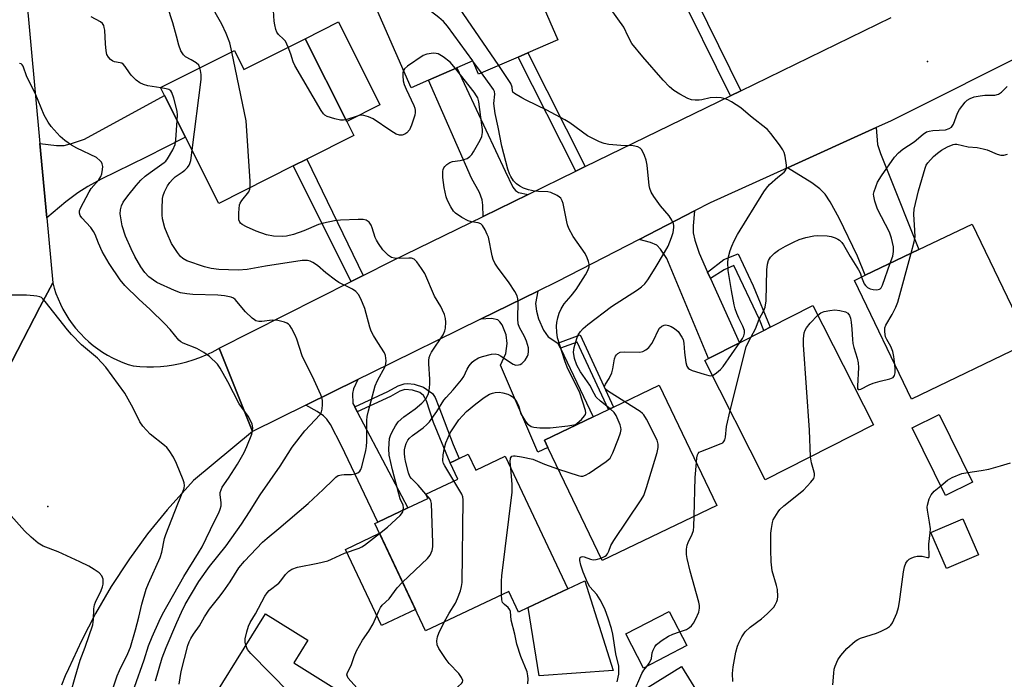
# Model space of a CAD drawing. Units: inches. Extents: x 1309760 to 1315760, y 493449 to 497450.
# Drawn here: x 1310207 to 1310489, y 495464 to 495653 of the extents above; entities that cross this region are included whole.
import ezdxf

# ---------------------------------------------------------------- set-up
doc = ezdxf.new("R2010")
doc.units = ezdxf.units.IN
doc.header["$MEASUREMENT"] = 0
for name, color, linetype in [('BLDG-Footprint', 5, 'Continuous'), ('CULTRL-Pad', 6, 'Continuous'), ('ELEV-Spot Elevation', 7, 'Continuous'), ('TRANS-Driveway', 251, 'Continuous'), ('TRANS-Non Street Sidewalk', 7, 'Continuous'), ('TRANS-Road', 130, 'Continuous'), ('Undefined', 1, 'Continuous')]:
    doc.layers.add(name, color=color, linetype=linetype)

msp = doc.modelspace()

# ---------------------------------------------------------------- linework, layer by layer
at = {"layer": 'BLDG-Footprint'}
for points, elevation in [([(1310350.1, 495642.4), (1310338.76, 495637.47), (1310337.09, 495641.3), (1310332.56, 495639.33), (1310324.42, 495635.79), (1310319.39, 495633.61), (1310306.97, 495662.22), (1310330.91, 495672.62), (1310327.36, 495680.78), (1310343.81, 495687.92), (1310361.44, 495647.33), (1310352.82, 495643.58)], 309.97), ([(1310289.04, 495647.66), (1310300.96, 495623.94), (1310302.98, 495619.92), (1310289.58, 495613.18), (1310285.65, 495611.2), (1310264.33, 495600.49), (1310254.8, 495619.46), (1310248.79, 495631.42), (1310247.66, 495633.67), (1310268.8, 495644.29), (1310271.53, 495638.86)], 304.2), ([(1310496.46, 495560.59), (1310462.78, 495544.44), (1310446.48, 495578.42), (1310449.52, 495579.88), (1310464.89, 495587.25), (1310480.16, 495594.57)], 316.31), ([(1310451.87, 495537.05), (1310420.89, 495521.31), (1310403.53, 495555.49), (1310404.63, 495556.05), (1310413.52, 495560.57), (1310420.46, 495564.09), (1310422.23, 495564.99), (1310434.51, 495571.22)], 314.94), ([(1310407.01, 495513.97), (1310374.15, 495498.22), (1310358.63, 495530.6), (1310357.65, 495532.65), (1310371.59, 495539.34), (1310375.94, 495541.42), (1310377.44, 495542.14), (1310390.51, 495548.4)], 313.59), ([(1310480.25, 495520.64), (1310472.52, 495516.83), (1310462.99, 495536.17), (1310470.73, 495539.98)], 318.39), ([(1310335.76, 495528.62), (1310337.93, 495524.05), (1310346.36, 495528.03), (1310364.29, 495490.06), (1310352.92, 495484.69), (1310350.22, 495483.42), (1310347.44, 495489.31), (1310323.55, 495478.03), (1310309.03, 495508.78), (1310309.84, 495509.16), (1310318.45, 495513.23), (1310324.2, 495515.95), (1310323.62, 495517.19), (1310332.77, 495521.52), (1310330.57, 495526.17), (1310332.03, 495526.86), (1310333.2, 495527.41)], 309.42), ([(1310481.91, 495499.81), (1310472.75, 495495.88), (1310468.31, 495506.24), (1310477.47, 495510.17)], 318.98), ([(1310308.45, 495454.78), (1310288.08, 495422.02), (1310284.27, 495424.4), (1310272.43, 495431.76), (1310263.86, 495437.08), (1310261.35, 495438.65), (1310259.42, 495439.85), (1310256.77, 495441.49), (1310260.66, 495447.74), (1310257.17, 495449.91), (1310277.68, 495482.91), (1310289.83, 495475.36), (1310285.79, 495468.87)], 303.57), ([(1310398.38, 495473.8), (1310385.99, 495467.38), (1310380.91, 495477.18), (1310393.31, 495483.59)], 314.29), ([(1310402.41, 495458.84), (1310392.82, 495452.96), (1310387.31, 495461.93), (1310396.9, 495467.82)], 315.3)]:
    msp.add_lwpolyline(points, close=True, dxfattribs=dict(at, elevation=elevation))
at = {"layer": 'CULTRL-Pad'}
for points in [[(1310310.5, 495628.74), (1310300.96, 495623.94), (1310289.04, 495647.66), (1310298.58, 495652.45)], [(1310320.65, 495484.16), (1310310.89, 495479.55), (1310300.58, 495501.37), (1310310.35, 495505.99)], [(1310377.31, 495466.67), (1310356.07, 495465.15), (1310352.92, 495484.69), (1310364.29, 495490.06), (1310369.17, 495492.37)]]:
    msp.add_lwpolyline(points, close=True, dxfattribs=at)
at = {"layer": 'ELEV-Spot Elevation'}
for p in [(1310467.32, 495641.11, 313.02), (1310215.34, 495513.66, 294.45)]:
    msp.add_point(p, dxfattribs=at)
at = {"layer": 'TRANS-Driveway'}
for points in [[(1310352.94, 495603.05), (1310340.04, 495596.76), (1310339.99, 495599.99), (1310339.82, 495601.46), (1310338.97, 495603.59), (1310336.73, 495607.72), (1310324.42, 495635.79), (1310332.56, 495639.33), (1310346.41, 495609.7), (1310348.57, 495605.14), (1310349.29, 495604.16), (1310350.15, 495603.58)], [(1310215.03, 495596.39), (1310213.07, 495617.67), (1310217.84, 495617.1), (1310220.01, 495617.11), (1310222.13, 495617.63), (1310225.83, 495618.85), (1310248.79, 495631.42), (1310254.8, 495619.46), (1310243.53, 495613.74), (1310230.66, 495607.43), (1310226.84, 495605.35), (1310223.97, 495603.55), (1310220.54, 495600.96)], [(1310427.24, 495610.65), (1310452.68, 495622.19), (1310453.02, 495617.4), (1310453.84, 495614.8), (1310455.76, 495609.97), (1310464.89, 495587.25), (1310449.52, 495579.88), (1310447.28, 495585.36), (1310442.01, 495596.28), (1310439.5, 495600.91), (1310438, 495603.13), (1310436.49, 495604.62), (1310434.24, 495606.33)], [(1310404.37, 495580.82), (1310405.21, 495578.97), (1310413.52, 495560.57), (1310404.63, 495556.05), (1310392.63, 495584.67), (1310390.88, 495587.36), (1310389.82, 495588.49), (1310388.01, 495589.26), (1310384.72, 495590.14), (1310400.63, 495598.31), (1310400.2, 495594.05), (1310400.22, 495592.04), (1310400.73, 495589.93), (1310401.93, 495586.23)], [(1310361.46, 495560.47), (1310362.18, 495558.97), (1310371.59, 495539.34), (1310357.65, 495532.65), (1310358.63, 495530.6), (1310355.7, 495529.19), (1310345.06, 495554.16), (1310346.56, 495557.44), (1310346.89, 495560.39), (1310346.68, 495562.87), (1310345.5, 495565.66), (1310344.88, 495566.58), (1310344.23, 495567.16), (1310342.45, 495567.5), (1310339.32, 495567.31), (1310355.71, 495575.37), (1310355.03, 495571.77), (1310355.33, 495569.64), (1310355.91, 495567.41), (1310357.34, 495564.16), (1310358.67, 495562.3)], [(1310303.25, 495542.21), (1310304, 495540.78), (1310318.45, 495513.23), (1310309.84, 495509.16), (1310299.49, 495531.07), (1310296.29, 495537.14), (1310295.25, 495538.66), (1310294.33, 495539.6), (1310292.48, 495540.87), (1310289.3, 495542.71), (1310304.11, 495550.01), (1310302.93, 495547.32), (1310302.6, 495546.07), (1310302.76, 495543.15)]]:
    msp.add_lwpolyline(points, close=True, dxfattribs=at)
at = {"layer": 'TRANS-Non Street Sidewalk'}
for points in [[(1310413.89, 495632.76), (1310410.95, 495631.33), (1310395, 495663.68), (1310397.92, 495665.15)], [(1310369.27, 495611.01), (1310366.61, 495609.71), (1310350.1, 495642.4), (1310352.82, 495643.58)], [(1310305.69, 495579.86), (1310302.27, 495578.13), (1310285.65, 495611.2), (1310289.58, 495613.18)], [(1310405.21, 495578.97), (1310404.37, 495580.82), (1310409.01, 495584.37), (1310413.15, 495586.08), (1310417.37, 495576.84), (1310422.23, 495564.99), (1310420.46, 495564.09), (1310419.18, 495567.2), (1310411.9, 495582.65), (1310409.12, 495581.47)], [(1310362.18, 495558.97), (1310361.46, 495560.47), (1310367.89, 495562.83), (1310377.44, 495542.14), (1310375.94, 495541.42), (1310367.02, 495560.74)], [(1310304, 495540.78), (1310303.25, 495542.21), (1310312.77, 495546.63), (1310315.7, 495548.21), (1310317.39, 495548.81), (1310318.52, 495548.88), (1310320.25, 495548.67), (1310322.98, 495547.8), (1310325.5, 495546.05), (1310326.27, 495544.84), (1310327.38, 495542.16), (1310331.48, 495531.44), (1310333.2, 495527.41), (1310332.03, 495526.86), (1310330.57, 495526.17), (1310325.88, 495537.75), (1310323.83, 495543.92), (1310322.96, 495545.42), (1310321.88, 495546.36), (1310319.78, 495547.01), (1310317.61, 495547.14), (1310316.17, 495546.65), (1310313.49, 495545.19)]]:
    msp.add_lwpolyline(points, close=True, dxfattribs=at)
at = {"layer": 'TRANS-Road'}
for points in [[(1310206.89, 495681.98), (1310207.7, 495676.06), (1310209.03, 495661.53), (1310211.73, 495632.27), (1310213.07, 495617.67), (1310215.03, 495596.39), (1310216.74, 495577.76), (1310213.1, 495570.74), (1310193.73, 495533.49)], [(1310499.59, 495645.55), (1310456.7, 495624.02), (1310452.68, 495622.19), (1310427.24, 495610.65), (1310405.09, 495600.6), (1310400.63, 495598.31), (1310384.72, 495590.14), (1310361.15, 495578.05), (1310355.71, 495575.37), (1310339.32, 495567.31), (1310307.84, 495551.84), (1310304.11, 495550.01), (1310289.3, 495542.71), (1310274, 495535.16), (1310264.42, 495558.98), (1310302.27, 495578.13), (1310305.69, 495579.86), (1310313.96, 495584.04), (1310340.04, 495596.76), (1310352.94, 495603.05), (1310366.61, 495609.71), (1310369.27, 495611.01), (1310410.95, 495631.33), (1310413.89, 495632.76), (1310456.96, 495653.77)], [(1310193.73, 495533.49), (1310213.1, 495570.74), (1310216.74, 495577.76), (1310217.18, 495576.19), (1310217.69, 495574.64), (1310218.28, 495573.11), (1310218.95, 495571.62), (1310219.68, 495570.16), (1310220.49, 495568.74), (1310221.37, 495567.36), (1310222.31, 495566.03), (1310223.31, 495564.74), (1310224.38, 495563.51), (1310224.76, 495563.1), (1310225.9, 495561.94), (1310227.11, 495560.83), (1310228.36, 495559.79), (1310229.67, 495558.81), (1310231.02, 495557.89), (1310232.41, 495557.04), (1310233.85, 495556.26), (1310235.32, 495555.55), (1310236.82, 495554.92), (1310238.36, 495554.36), (1310239.78, 495553.91), (1310241.73, 495553.73), (1310243.69, 495553.65), (1310245.65, 495553.65), (1310247.61, 495553.76), (1310249.56, 495553.96), (1310251.31, 495554.23), (1310253.24, 495554.61), (1310255.14, 495555.09), (1310257.01, 495555.66), (1310258.86, 495556.32), (1310260.67, 495557.07), (1310262.44, 495557.91), (1310264.17, 495558.84), (1310264.42, 495558.98), (1310274, 495535.16), (1310257.06, 495521.06), (1310255.42, 495519.33), (1310249.51, 495512.71), (1310243.94, 495505.81), (1310238.72, 495498.65), (1310238.36, 495498.13), (1310233.52, 495490.7), (1310229.05, 495483.04), (1310224.96, 495475.17), (1310221.27, 495467.11), (1310220.35, 495465.13), (1310219.25, 495462.47)]]:
    msp.add_lwpolyline(points, dxfattribs=at)
at = {"layer": 'Undefined'}
for p, q in [((1310337.13, 495641.22, 308), (1310337.08, 495641.29, 308)), ((1310339.61, 495637.85, 308), (1310337.13, 495641.22, 308))]:
    msp.add_line(p, q, dxfattribs=at)
for points, elevation in [([(1310344.53, 495639.98), (1310326.59, 495666.22), (1310325.64, 495667.36), (1310323.47, 495669.39)], 310), ([(1310268.09, 495643.93), (1310267.48, 495646.45), (1310266.47, 495649.17), (1310265.22, 495651.8), (1310263.26, 495655.14), (1310262.65, 495656.81), (1310262.4, 495658.25), (1310262.47, 495661.77), (1310262.12, 495666.42)], 304), ([(1310284.21, 495645.23), (1310283.39, 495646.91), (1310282.85, 495647.52), (1310281.41, 495648.82), (1310280.99, 495649.51), (1310280.7, 495650.27), (1310280.35, 495651.61), (1310280.16, 495652.71), (1310279.83, 495658.89), (1310279.64, 495659.94), (1310279.33, 495660.71), (1310278.42, 495662.18), (1310277.51, 495663.28), (1310276.86, 495663.75), (1310275.2, 495664.57), (1310274.75, 495664.92), (1310274.31, 495665.61), (1310273.78, 495667.03)], 306), ([(1310258.92, 495639.33), (1310258.59, 495640.05), (1310257.84, 495640.77), (1310256.45, 495641.65), (1310254.78, 495642.5), (1310254.19, 495643), (1310253.47, 495644.19), (1310252.84, 495645.79), (1310252.22, 495648.38), (1310251.14, 495652.25), (1310249.63, 495656.86), (1310249.31, 495658.81), (1310249.17, 495660.5), (1310249.24, 495661.62), (1310249.53, 495662.75), (1310250.56, 495665.82)], 302), ([(1310337.08, 495641.29), (1310329.8, 495651.21), (1310328.69, 495652.62), (1310327.39, 495653.78), (1310322.27, 495657.68), (1310321.08, 495658.48), (1310320.57, 495658.7), (1310319.82, 495658.81), (1310319.05, 495658.75), (1310318.48, 495658.62), (1310309.94, 495655.37)], 308), ([(1310413.58, 495560.6), (1310414.31, 495561.75), (1310414.69, 495562.53), (1310414.91, 495563.31), (1310414.91, 495564.04), (1310414.49, 495565.32), (1310413.32, 495567.56), (1310412.73, 495568.9), (1310412.22, 495570.26), (1310411.92, 495571.38), (1310411.16, 495575.55), (1310410.29, 495581.22), (1310410.12, 495583.75), (1310410.3, 495585.13), (1310410.84, 495587), (1310411.32, 495588.26), (1310411.98, 495589.77), (1310412.9, 495591.59), (1310420.5, 495603.82), (1310421.18, 495604.8), (1310422.12, 495605.85), (1310424.44, 495607.96), (1310426.24, 495609.4), (1310426.69, 495609.92), (1310426.92, 495610.61), (1310426.93, 495611.42), (1310426.62, 495613.97), (1310426.33, 495615.06), (1310425.93, 495615.81), (1310424.92, 495617.24), (1310422.45, 495620.52), (1310421.49, 495621.61), (1310416.64, 495625.43), (1310413.89, 495627.88), (1310411.24, 495629.56), (1310410.19, 495630.13), (1310409.38, 495630.47), (1310408.26, 495630.69), (1310406.82, 495630.81), (1310405.11, 495630.75), (1310402.71, 495630.16), (1310401.9, 495630.04), (1310400.8, 495630.03), (1310399.72, 495630.15), (1310398.67, 495630.53), (1310396.39, 495631.8), (1310394.72, 495632.86), (1310393.44, 495633.89), (1310391.64, 495635.82), (1310385.78, 495642.45), (1310382.68, 495646.3), (1310381.56, 495648.29), (1310380.4, 495650.97), (1310376.42, 495656.4)], 312), ([(1310247.7, 495633.6), (1310244.03, 495634.19), (1310242.73, 495634.57), (1310241.75, 495635.01), (1310240.65, 495635.83), (1310239.25, 495637.19), (1310238.73, 495637.85), (1310237.48, 495639.73), (1310236.95, 495640.34), (1310236.56, 495640.61), (1310236.1, 495640.78), (1310234.49, 495641.05), (1310233.98, 495641.25), (1310233.29, 495641.75), (1310232.71, 495642.38), (1310232.3, 495643.11), (1310232.05, 495644.2), (1310231.85, 495646.21), (1310231.66, 495650.07), (1310231.53, 495650.92), (1310231.35, 495651.41), (1310230.97, 495652.01), (1310230.41, 495652.51), (1310227.81, 495653.94)], 300), ([(1310273.36, 495605.03), (1310273.35, 495606.85), (1310272.16, 495624.11), (1310268.09, 495643.93)], 304), ([(1310300.72, 495624.41), (1310300.05, 495624.3), (1310299.22, 495624.3), (1310297.56, 495624.67), (1310295.41, 495625.36), (1310294.71, 495625.76), (1310294.31, 495626.15), (1310293.65, 495627.1), (1310286.14, 495639.96), (1310285.65, 495641.02), (1310284.95, 495643.25), (1310284.21, 495645.23)], 306), ([(1310332.11, 495639.13), (1310330.58, 495640.95), (1310328.57, 495642.5), (1310327.14, 495643.33), (1310326.63, 495643.46), (1310325.82, 495643.5), (1310323.89, 495643.26), (1310322.84, 495642.85), (1310318.42, 495639.78), (1310317.55, 495639.03), (1310317.24, 495638.57)], 306), ([(1310240.17, 495461.93), (1310242.93, 495469.69), (1310244.2, 495473.7), (1310245.26, 495476.34), (1310247.22, 495480.8), (1310248.23, 495482.82), (1310254.31, 495493.62), (1310258.55, 495500.36), (1310259.56, 495502.09), (1310263.08, 495509.43), (1310264.36, 495511.88), (1310264.76, 495512.85), (1310264.98, 495513.85), (1310264.97, 495514.66), (1310264.71, 495517.13), (1310264.75, 495517.67), (1310264.96, 495518.46), (1310265.34, 495519.2), (1310267.15, 495521.8), (1310269.7, 495525.76), (1310271.58, 495529.13), (1310272.38, 495530.89), (1310273.78, 495534.39), (1310274.02, 495535.21), (1310274.12, 495536.18), (1310273.93, 495537.2), (1310273.32, 495538.5), (1310272.7, 495539.5), (1310270.15, 495543.09), (1310266.92, 495549.39), (1310264.76, 495553.25), (1310263.93, 495554.44), (1310261.69, 495556.58), (1310260.04, 495557.75), (1310258, 495558.91), (1310254.15, 495560.41), (1310253.46, 495560.8), (1310252.86, 495561.29), (1310250.37, 495564.32), (1310248.88, 495565.99), (1310244.63, 495570.07), (1310241.42, 495573.02), (1310237.41, 495576.93), (1310236.12, 495578.57), (1310232.93, 495583.26), (1310230.96, 495586.74), (1310229.88, 495589.12), (1310228.94, 495591.54), (1310228.48, 495592.44), (1310227.64, 495593.56), (1310225.09, 495596.36), (1310224.63, 495597.05), (1310224.42, 495597.71), (1310224.47, 495598.4), (1310224.75, 495599.15), (1310227.17, 495603.81), (1310227.81, 495604.73), (1310229.98, 495607.24), (1310230.57, 495608.17), (1310230.83, 495609), (1310231.01, 495610.16), (1310231.07, 495611.02), (1310230.95, 495611.83), (1310230.7, 495612.29), (1310230.37, 495612.71), (1310229.3, 495613.6), (1310223.63, 495616.31), (1310222.13, 495617.2), (1310220.19, 495618.49), (1310218.89, 495619.67), (1310216.3, 495622.56), (1310215.46, 495623.75), (1310214.34, 495625.76), (1310211.69, 495632.05), (1310209.35, 495636.72), (1310208.26, 495639.77), (1310208, 495640.21), (1310207.67, 495640.5), (1310207.25, 495640.56)], 298), ([(1310256.67, 495615.75), (1310259.23, 495635.93), (1310259.28, 495637.41), (1310259.13, 495638.52), (1310258.92, 495639.33)], 302), ([(1310317.24, 495638.57), (1310317.07, 495637.86), (1310317.06, 495637.04), (1310317.18, 495635.64), (1310317.42, 495634.53), (1310317.96, 495633.19), (1310320.19, 495628.53), (1310320.48, 495627.78), (1310320.62, 495627.08), (1310320.62, 495626.57), (1310320.45, 495625.72), (1310319.51, 495622.89), (1310318.92, 495621.54), (1310318.22, 495620.73), (1310317.59, 495620.28), (1310316.9, 495620.02), (1310316.13, 495620.04), (1310315.09, 495620.36), (1310313.59, 495621.23), (1310308.52, 495624.7), (1310307.22, 495625.3), (1310305.86, 495625.7), (1310305.06, 495625.75), (1310304.29, 495625.61), (1310300.72, 495624.41)], 306), ([(1310323.68, 495517.22), (1310321.42, 495519.72), (1310319.51, 495521.66), (1310319.08, 495522.28), (1310318.66, 495523.26), (1310317.81, 495526.62), (1310317.61, 495527.75), (1310317.53, 495528.84), (1310317.57, 495529.91), (1310317.71, 495530.71), (1310318.03, 495531.75), (1310318.49, 495532.68), (1310318.97, 495533.26), (1310319.8, 495534.03), (1310322.84, 495536.23), (1310323.92, 495537.14), (1310324.72, 495537.95), (1310326.74, 495540.83), (1310328.77, 495544.09), (1310329.42, 495544.9), (1310331.47, 495547.04), (1310333.85, 495549.98), (1310334.5, 495550.93), (1310335.51, 495553.01), (1310336.06, 495553.94), (1310336.88, 495554.98), (1310337.5, 495555.51), (1310338.71, 495556.21), (1310339.83, 495556.62), (1310342.42, 495557.32), (1310343.54, 495557.4), (1310344.31, 495557.17), (1310345.05, 495556.79), (1310348.7, 495554.43), (1310349.45, 495554.19), (1310350.2, 495554.22), (1310350.68, 495554.35), (1310351.12, 495554.59), (1310352.06, 495555.57), (1310352.79, 495556.73), (1310352.97, 495557.24), (1310353.09, 495558.04), (1310353.02, 495559.13), (1310352.45, 495561.01), (1310351.89, 495562.31), (1310350.45, 495564.91), (1310350.08, 495565.98), (1310350, 495567.37), (1310350.08, 495572.28), (1310350.01, 495573.15), (1310349.81, 495573.98), (1310349.13, 495575.25), (1310347.54, 495577.71), (1310344.13, 495582.18), (1310343.39, 495583.4), (1310342.97, 495584.41), (1310342.64, 495585.51), (1310341.55, 495590.8), (1310341.25, 495591.61), (1310340.62, 495592.91), (1310339.9, 495594.11), (1310339.35, 495594.65), (1310338.64, 495594.92), (1310336.74, 495595.2), (1310335.74, 495595.49), (1310333.98, 495596.42), (1310332.14, 495597.69), (1310331.56, 495598.28), (1310330.78, 495599.49), (1310329.84, 495601.31), (1310329.46, 495602.37), (1310328.93, 495605.07), (1310328.54, 495607.87), (1310328.49, 495609.65), (1310328.57, 495610.2), (1310328.77, 495610.68), (1310329.06, 495611.09), (1310329.63, 495611.64), (1310330.51, 495612.21), (1310331.28, 495612.44), (1310333.46, 495612.74), (1310334.25, 495612.92), (1310335.47, 495613.38), (1310336.27, 495613.94), (1310336.8, 495614.5), (1310337.3, 495615.24), (1310339.22, 495618.62), (1310339.69, 495619.69), (1310339.88, 495620.82), (1310339.87, 495621.66), (1310339.72, 495623.03), (1310338.79, 495629.61), (1310338.5, 495630.7), (1310338.14, 495631.34), (1310337.45, 495632.3), (1310332.11, 495639.13)], 306), ([(1310331.68, 495521), (1310329.07, 495525.29), (1310328.71, 495526.01), (1310328.51, 495526.78), (1310328.6, 495528.48), (1310328.94, 495530.49), (1310329.36, 495531.86), (1310330, 495533.46), (1310330.62, 495534.75), (1310331.72, 495536.51), (1310333.06, 495538.45), (1310334.1, 495539.67), (1310335.33, 495540.84), (1310337.95, 495543.1), (1310340.38, 495544.86), (1310341.9, 495545.81), (1310342.69, 495546.13), (1310343.51, 495546.34), (1310344.61, 495546.38), (1310345.72, 495546.17), (1310347.09, 495545.79), (1310347.87, 495545.48), (1310348.34, 495545.18), (1310349.17, 495544.36), (1310349.84, 495543.4), (1310350.18, 495542.59), (1310350.89, 495540.23), (1310351.57, 495538.98), (1310352.2, 495538.03), (1310352.73, 495537.37), (1310353.12, 495537.01), (1310353.78, 495536.62), (1310354.53, 495536.36), (1310356.27, 495536.2), (1310359.23, 495536.21), (1310364.35, 495536.74), (1310366.01, 495537.02), (1310366.47, 495537.19), (1310367.03, 495537.54), (1310368.19, 495538.59), (1310369.09, 495539.61), (1310369.34, 495540.03), (1310369.45, 495540.48), (1310369.37, 495541.11), (1310367.76, 495546.22), (1310364.16, 495553.61), (1310363.42, 495555.41), (1310361.38, 495561.97), (1310361.12, 495563.61), (1310361.07, 495565.28), (1310361.14, 495566.38), (1310361.44, 495567.71), (1310361.86, 495569.01), (1310362.38, 495570.24), (1310363.26, 495571.68), (1310365.23, 495573.99), (1310366.66, 495575.86), (1310369.35, 495579.99), (1310370, 495581.27), (1310370.38, 495582.32), (1310370.45, 495583.11), (1310370.27, 495583.88), (1310369.87, 495584.91), (1310369.26, 495586.15), (1310365.82, 495590.98), (1310364.64, 495593.3), (1310364.23, 495594.37), (1310364.01, 495595.22), (1310362.98, 495600.42), (1310362.71, 495601.23), (1310362.32, 495601.94), (1310361.93, 495602.31), (1310361.23, 495602.77), (1310359.41, 495603.6), (1310358.56, 495603.76), (1310355.91, 495603.85), (1310354.75, 495603.97), (1310353.02, 495604.39), (1310351.61, 495604.85), (1310350.54, 495605.38), (1310349.57, 495606.05), (1310348.79, 495606.92), (1310347.97, 495608.15), (1310347.61, 495608.94), (1310347.17, 495610.33), (1310345.38, 495616.85), (1310344.36, 495622.28), (1310343.48, 495626.24), (1310343.08, 495629.14), (1310343.38, 495631.81), (1310343.27, 495632.56), (1310343.05, 495633.08), (1310342.59, 495633.82), (1310339.61, 495637.85)], 308), ([(1310376.41, 495541.64), (1310373.7, 495543.8), (1310372.44, 495545.01), (1310371.84, 495545.99), (1310370.66, 495548.46), (1310367.99, 495552.24), (1310366.86, 495554.16), (1310366.19, 495556.01), (1310365.96, 495557.83), (1310366.12, 495559.22), (1310366.85, 495561.75), (1310367.29, 495562.83), (1310367.94, 495563.79), (1310368.72, 495564.66), (1310370.05, 495565.78), (1310376.79, 495570.93), (1310384.31, 495575.68), (1310385.46, 495576.54), (1310386.37, 495577.46), (1310387.22, 495578.63), (1310389.31, 495581.89), (1310392.04, 495586.45), (1310393.03, 495588.26), (1310394.05, 495590.73), (1310394.5, 495592.14), (1310394.7, 495593.57), (1310394.69, 495594.13), (1310394.59, 495594.67), (1310394.11, 495595.71), (1310393.33, 495596.95), (1310390.9, 495599.82), (1310388.98, 495602.47), (1310388.23, 495603.73), (1310387.84, 495604.79), (1310387.66, 495605.63), (1310387.04, 495611.43), (1310386.8, 495612.86), (1310386.31, 495614.22), (1310385.83, 495615.25), (1310385.4, 495615.96), (1310385.05, 495616.33), (1310384.37, 495616.67), (1310383.05, 495616.95), (1310379.53, 495617.06), (1310376.08, 495617.38), (1310374.74, 495617.67), (1310373.4, 495618.16), (1310371.24, 495619.17), (1310369.95, 495619.88), (1310364.84, 495623.53), (1310363.41, 495624.42), (1310358.28, 495627.16), (1310352.4, 495630.01), (1310351.12, 495630.7), (1310349.06, 495631.95), (1310348.59, 495632.37), (1310348.47, 495632.75), (1310348.41, 495633.81), (1310347.99, 495634.83), (1310344.53, 495639.98)], 310), ([(1310252.42, 495624.21), (1310252.48, 495625.73), (1310252.36, 495626.89), (1310251.41, 495630.63), (1310250.85, 495632.27), (1310250.56, 495632.71), (1310250.01, 495633.1), (1310249.25, 495633.34), (1310247.7, 495633.6)], 300), ([(1310456.69, 495583.32), (1310457.37, 495585.33), (1310457.6, 495586.68), (1310457.56, 495588.03), (1310457.08, 495590.48), (1310456.44, 495592.23), (1310453.03, 495598.87), (1310452.28, 495601.13), (1310451.95, 495602.56), (1310451.92, 495603.13), (1310452.05, 495603.92), (1310452.51, 495605.23), (1310453.06, 495606.52), (1310454.21, 495608.41), (1310457.89, 495613.69), (1310459.02, 495614.95), (1310460.25, 495616.04), (1310463.5, 495618.12), (1310466.15, 495620.32), (1310467.1, 495620.94), (1310467.84, 495621.19), (1310468.9, 495621.38), (1310472.55, 495621.59), (1310473.57, 495621.92), (1310474.2, 495622.34), (1310474.78, 495623.18), (1310475.97, 495626.36), (1310476.5, 495627.37), (1310478.11, 495629.45), (1310478.72, 495630.01), (1310479.57, 495630.56), (1310480.75, 495631.02), (1310482.39, 495631.33), (1310483.79, 495631.45), (1310486.62, 495631.5), (1310487.64, 495631.75), (1310488.54, 495632.33), (1310490.2, 495633.96)], 314), ([(1310246.23, 495463.69), (1310248.15, 495470.31), (1310249.27, 495473.26), (1310252.34, 495480.44), (1310253.63, 495483.38), (1310254.74, 495485.62), (1310256.48, 495488.65), (1310258.65, 495492.13), (1310261.71, 495496.46), (1310266.4, 495502.41), (1310270.83, 495508.58), (1310273.17, 495512.16), (1310276.15, 495517.03), (1310281.86, 495525.21), (1310285.39, 495530.67), (1310288.98, 495535.37), (1310293.32, 495540.02), (1310293.71, 495540.73), (1310293.92, 495541.52), (1310294.06, 495542.91), (1310294.05, 495544.02), (1310293.87, 495544.84), (1310293.57, 495545.64), (1310291.69, 495549.87), (1310288.19, 495556.81), (1310286.65, 495561.59), (1310286.23, 495562.69), (1310285.14, 495564.76), (1310284.66, 495565.47), (1310284.28, 495565.86), (1310283.85, 495566.15), (1310283.12, 495566.48), (1310281.28, 495566.98), (1310279.65, 495567), (1310276.66, 495566.62), (1310275.8, 495566.66), (1310274.98, 495566.86), (1310274.52, 495567.12), (1310273.86, 495567.63), (1310272.02, 495569.41), (1310269.02, 495572.99), (1310268.58, 495573.32), (1310267.84, 495573.62), (1310265.92, 495573.98), (1310264.08, 495574.2), (1310256.88, 495574.43), (1310255.18, 495574.57), (1310253.33, 495574.91), (1310251.63, 495575.53), (1310246.62, 495577.87), (1310245.65, 495578.45), (1310244.3, 495579.45), (1310243.15, 495580.69), (1310241.95, 495582.29), (1310240.29, 495585.24), (1310239.22, 495587.45), (1310237.64, 495591.14), (1310236.66, 495594.05), (1310236.32, 495595.76), (1310236.12, 495597.49), (1310236.19, 495598.65), (1310236.46, 495599.78), (1310236.96, 495600.8), (1310238.28, 495602.67), (1310240.65, 495605.59), (1310242.02, 495607.13), (1310243.28, 495608.27), (1310244.62, 495609.33), (1310248.71, 495612.16), (1310249.14, 495612.57), (1310249.66, 495613.27), (1310251.2, 495615.83), (1310251.82, 495617.31), (1310252.04, 495618.74), (1310252.42, 495624.21)], 300), ([(1310253, 495462.76), (1310253.55, 495466.36), (1310255.47, 495473.83), (1310255.87, 495474.87), (1310256.35, 495475.86), (1310257.08, 495477.06), (1310258.82, 495479.45), (1310260.24, 495482.01), (1310261.66, 495484.29), (1310264.35, 495487.58), (1310265.57, 495489.22), (1310267.57, 495492.08), (1310270.06, 495496.08), (1310271.67, 495497.96), (1310276.82, 495503.46), (1310278.15, 495504.61), (1310281.57, 495507.32), (1310289.94, 495514.54), (1310294.27, 495518.48), (1310297.06, 495521.34), (1310297.89, 495522.09), (1310298.54, 495522.49), (1310299.48, 495522.76), (1310300.26, 495522.83), (1310302.34, 495522.8), (1310303.4, 495522.98), (1310304.11, 495523.26), (1310304.69, 495523.8), (1310304.97, 495524.28), (1310305.27, 495525.05), (1310306.45, 495529.69), (1310306.67, 495530.84), (1310306.75, 495532.29), (1310306.74, 495538.3), (1310306.84, 495539.39), (1310307.17, 495541.03), (1310309.11, 495548.25), (1310309.78, 495549.74), (1310311.99, 495553.75), (1310312.22, 495554.57), (1310312.27, 495555.43), (1310312.11, 495556.88), (1310311.84, 495557.65), (1310309.84, 495560.6), (1310308.64, 495562.6), (1310307.99, 495563.89), (1310307.62, 495565), (1310306.2, 495570.4), (1310305.03, 495573.1), (1310304.31, 495574.37), (1310303.54, 495575.2), (1310302.66, 495575.89), (1310301.49, 495576.53), (1310298.72, 495577.87), (1310297.74, 495578.46), (1310294.99, 495580.59), (1310292.58, 495582.71), (1310291.24, 495583.59), (1310290.53, 495583.9), (1310289.77, 495584.08), (1310289, 495584.16), (1310288.19, 495584.13), (1310277.66, 495582.5), (1310272.44, 495581.52), (1310269.88, 495581.38), (1310264.36, 495581.56), (1310262.11, 495581.79), (1310260.19, 495582.29), (1310255.15, 495584.06), (1310254.02, 495584.67), (1310253.33, 495585.25), (1310252.47, 495586.37), (1310250.82, 495589.03), (1310249.49, 495591.83), (1310248.9, 495593.46), (1310248.24, 495596.03), (1310248.07, 495597.19), (1310248.08, 495598.95), (1310248.23, 495601.88), (1310248.37, 495602.74), (1310248.75, 495603.78), (1310249.64, 495605.53), (1310250.28, 495606.45), (1310251.04, 495607.29), (1310251.87, 495608.06), (1310253.8, 495609.39), (1310254.59, 495610.02), (1310255.35, 495610.79), (1310255.83, 495611.42), (1310256.06, 495611.92), (1310256.28, 495612.76), (1310256.67, 495615.75)], 302), ([(1310462.68, 495586.19), (1310463.55, 495589.45), (1310463.79, 495590.91), (1310463.76, 495592.68), (1310463.47, 495597.4), (1310463.55, 495598.86), (1310464.79, 495604.09), (1310466.65, 495610.58), (1310466.97, 495611.39), (1310467.4, 495612.09), (1310469.1, 495613.92), (1310470.18, 495614.85), (1310471.34, 495615.7), (1310473.09, 495616.71), (1310474.68, 495617.36), (1310475.22, 495617.46), (1310475.77, 495617.44), (1310479.02, 495616.66), (1310481.56, 495616.46), (1310483.31, 495616.12), (1310484.44, 495615.79), (1310487.33, 495614.63), (1310488.39, 495614.32), (1310489.19, 495614.3), (1310490.23, 495614.57)], 316), ([(1310317.18, 495512.63), (1310317.22, 495513.32), (1310317.12, 495514.08), (1310316.32, 495515.85), (1310315.88, 495517.24), (1310314.13, 495524.2), (1310313.18, 495528.37), (1310313.02, 495530.22), (1310313.27, 495533.12), (1310313.49, 495533.95), (1310313.96, 495535), (1310314.94, 495536.78), (1310315.74, 495537.91), (1310317.31, 495539.33), (1310320.55, 495541.65), (1310322.48, 495543.24), (1310323.62, 495544.46), (1310324.3, 495545.72), (1310324.63, 495546.81), (1310324.8, 495548.73), (1310324.8, 495550.13), (1310324.48, 495554.57), (1310324.47, 495555.45), (1310324.59, 495556.32), (1310324.87, 495557.15), (1310325.27, 495557.88), (1310328.6, 495562.86), (1310329.05, 495563.94), (1310329.23, 495564.76), (1310329.37, 495566.45), (1310329.31, 495567.55), (1310328.98, 495568.62), (1310328.41, 495569.91), (1310327.89, 495570.93), (1310326.11, 495573.93), (1310323.36, 495580.38), (1310322.43, 495581.88), (1310321.08, 495583.78), (1310320.28, 495584.52), (1310319.55, 495584.77), (1310318.75, 495584.83), (1310316.1, 495584.72), (1310314.62, 495584.79), (1310313.8, 495585), (1310312.9, 495585.58), (1310311.31, 495587.18), (1310310.03, 495588.97), (1310309.46, 495589.91), (1310309.11, 495590.67), (1310308.3, 495593.47), (1310308, 495594.27), (1310307.36, 495595.09), (1310306.5, 495595.64), (1310305.69, 495595.83), (1310304.25, 495595.87), (1310299.16, 495595.69), (1310297.46, 495595.48), (1310294.29, 495594.78), (1310292.9, 495594.4), (1310288.65, 495592.66), (1310285.72, 495591.61), (1310283.69, 495591.13), (1310282.53, 495591), (1310279.98, 495591.05), (1310278.03, 495591.51), (1310275, 495592.52), (1310272.29, 495593.76), (1310271.01, 495594.45), (1310270.59, 495594.79), (1310270.34, 495595.12), (1310270.1, 495595.8), (1310270.08, 495597.78), (1310270.3, 495600.06), (1310270.46, 495600.59), (1310270.89, 495601.32), (1310272.91, 495603.82), (1310273.26, 495604.54), (1310273.36, 495605.03)], 304), ([(1310416.88, 495562.27), (1310418.07, 495564.56), (1310419.09, 495567.32), (1310420.5, 495569.77), (1310420.89, 495570.8), (1310421.1, 495572.53), (1310421.36, 495581.45), (1310421.52, 495583.11), (1310421.79, 495584.15), (1310422.33, 495585.05), (1310423.51, 495586.21), (1310424.65, 495587.06), (1310426.67, 495588.22), (1310429, 495589.41), (1310430.59, 495590.11), (1310432.53, 495590.67), (1310434.78, 495591.18), (1310435.93, 495591.29), (1310438.56, 495591.16), (1310439.72, 495591), (1310440.86, 495590.65), (1310441.66, 495590.28), (1310442.1, 495589.98), (1310442.78, 495589.31), (1310443.26, 495588.65), (1310445.23, 495585.29), (1310447.61, 495581.47), (1310448.04, 495580.58), (1310448.48, 495579.38)], 314), ([(1310458.01, 495554.38), (1310457.74, 495556.63), (1310457.39, 495558.07), (1310456.84, 495559.45), (1310455.66, 495561.46), (1310455.34, 495562.26), (1310455.13, 495563.71), (1310455.17, 495564.87), (1310455.44, 495565.63), (1310457.19, 495568.65), (1310458.28, 495570.79), (1310458.86, 495572.16), (1310462.68, 495586.19)], 316), ([(1310448.48, 495579.38), (1310449.24, 495577.44), (1310449.56, 495576.98), (1310450.17, 495576.41), (1310450.97, 495576.01), (1310451.77, 495575.84), (1310452.84, 495575.76), (1310453.55, 495575.87), (1310453.75, 495575.97), (1310454.09, 495576.31), (1310454.46, 495577.03), (1310456.69, 495583.32)], 314), ([(1310232.83, 495457.85), (1310235.21, 495465.1), (1310235.91, 495466.71), (1310238.27, 495471.51), (1310239.03, 495473.38), (1310240.49, 495478.28), (1310241.43, 495481.93), (1310242.27, 495485.67), (1310243.49, 495489.93), (1310244.15, 495491.56), (1310247.52, 495499.09), (1310247.98, 495500.6), (1310248.81, 495504.52), (1310249.11, 495505.63), (1310252.57, 495514.46), (1310254.16, 495518.14), (1310254.38, 495518.9), (1310254.48, 495519.64), (1310254.39, 495520.45), (1310254.13, 495521.28), (1310252.23, 495526), (1310251.33, 495527.81), (1310250.11, 495529.69), (1310249.41, 495530.53), (1310248.8, 495531.12), (1310244.69, 495534.38), (1310242.52, 495536.68), (1310241.71, 495537.88), (1310239.82, 495541.87), (1310237.37, 495546.1), (1310231.92, 495553.61), (1310229.62, 495556.15), (1310224.96, 495559.97), (1310222.12, 495562.92), (1310220.96, 495564.23), (1310214.61, 495572.39), (1310213.91, 495573.17), (1310213.51, 495573.49), (1310213.04, 495573.73), (1310212.21, 495573.93), (1310211.33, 495574.04), (1310209.24, 495574.16), (1310203.58, 495574.19)], 296), ([(1310433.84, 495527.89), (1310433.5, 495535.5), (1310431.86, 495559.94), (1310431.8, 495561.73), (1310432.06, 495563.36), (1310432.31, 495564.13), (1310432.67, 495564.86), (1310433.74, 495566.21), (1310435.89, 495568.5)], 316), ([(1310435.89, 495568.5), (1310436.81, 495569.11), (1310437.78, 495569.5), (1310439.39, 495569.85), (1310440.76, 495569.98), (1310442.19, 495569.82), (1310443.83, 495569.4), (1310444.5, 495569), (1310444.98, 495568.4), (1310445.28, 495567.64), (1310445.49, 495566.5), (1310445.7, 495564.45), (1310445.83, 495561.52), (1310446, 495560.38), (1310446.27, 495559.25), (1310447.23, 495556.14), (1310447.5, 495554.82), (1310447.55, 495553.44), (1310447.26, 495548.17), (1310447.32, 495547.46), (1310447.48, 495547.18), (1310447.81, 495547.15), (1310448.26, 495547.29), (1310450.64, 495548.48), (1310451.76, 495548.95), (1310453.77, 495549.57), (1310456.55, 495550.26), (1310457.47, 495550.64), (1310457.87, 495551.2), (1310458.05, 495551.95), (1310458.1, 495553.08), (1310458.01, 495554.38)], 316), ([(1310380.62, 495543.66), (1310375.64, 495546.78), (1310375.05, 495547.33), (1310374.83, 495547.83), (1310374.88, 495548.25), (1310375.06, 495548.69), (1310376.16, 495550.32), (1310376.88, 495551.93), (1310377.19, 495553.05), (1310377.73, 495555.91), (1310377.98, 495556.7), (1310378.26, 495557.15), (1310378.64, 495557.52), (1310379.35, 495557.86), (1310380.49, 495557.97), (1310384.96, 495557.88), (1310385.77, 495558.04), (1310386.69, 495558.49), (1310387.51, 495559.16), (1310388.39, 495560.36), (1310388.95, 495561.39), (1310390.17, 495564.03), (1310390.61, 495564.74), (1310391.21, 495565.27), (1310391.93, 495565.59), (1310392.43, 495565.66), (1310393.18, 495565.51), (1310393.92, 495565.19), (1310394.87, 495564.65), (1310395.89, 495563.74), (1310397.01, 495562.16), (1310397.33, 495561.45), (1310397.58, 495560.45), (1310397.75, 495557.75), (1310398.09, 495554.9), (1310398.4, 495553.86), (1310398.8, 495553.32), (1310399.19, 495553.02), (1310399.96, 495552.65), (1310403.35, 495551.53), (1310404.74, 495551.15), (1310405.28, 495551.1), (1310405.71, 495551.18)], 312), ([(1310410.82, 495541.12), (1310415.42, 495559.36), (1310415.84, 495560.46), (1310416.88, 495562.27)], 314), ([(1310405.71, 495551.18), (1310406.26, 495551.45), (1310406.95, 495551.96), (1310408.05, 495552.93), (1310408.85, 495553.79), (1310413.58, 495560.6)], 312), ([(1310373.84, 495498.87), (1310375, 495499.42), (1310375.39, 495499.75), (1310375.71, 495500.14), (1310376.07, 495500.84), (1310376.65, 495502.45), (1310377.45, 495503.9), (1310385.29, 495515.56), (1310386.06, 495516.83), (1310386.42, 495517.64), (1310386.88, 495519.06), (1310389.88, 495529.13), (1310390.22, 495530.58), (1310390.22, 495531.55), (1310389.87, 495532.63), (1310386.84, 495538.69), (1310386.1, 495539.92), (1310385.71, 495540.34), (1310385.03, 495540.89), (1310380.62, 495543.66)], 312), ([(1310361.61, 495524.38), (1310367.24, 495522.52), (1310368.08, 495522.34), (1310368.62, 495522.33), (1310369.4, 495522.6), (1310370.39, 495523.2), (1310375.32, 495526.55), (1310376.4, 495527.51), (1310376.85, 495528.22), (1310377.21, 495529.01), (1310378.83, 495533.11), (1310379.38, 495534.73), (1310379.55, 495535.76), (1310379.51, 495536.28), (1310379.3, 495537.08), (1310378.17, 495539.68), (1310377.54, 495540.61), (1310376.41, 495541.64)], 310), ([(1310401.13, 495526.23), (1310401.27, 495527.64), (1310401.44, 495528.41), (1310401.63, 495528.86), (1310401.94, 495529.2), (1310402.39, 495529.44), (1310404.18, 495530.07), (1310408.2, 495531.69), (1310408.68, 495531.94), (1310409.04, 495532.29), (1310409.28, 495532.72), (1310409.51, 495533.47), (1310409.73, 495536.55), (1310410.82, 495541.12)], 314), ([(1310347.96, 495524.65), (1310347.82, 495526.43), (1310347.91, 495527.48), (1310348.08, 495527.83), (1310348.32, 495528.03), (1310348.72, 495528.15), (1310349.19, 495528.17), (1310351.08, 495527.92), (1310354.32, 495527.26), (1310357.59, 495525.74), (1310361.61, 495524.38)], 310), ([(1310411.54, 495463.57), (1310411.52, 495465.8), (1310411.68, 495467.73), (1310412.46, 495471.97), (1310412.94, 495473.67), (1310413.35, 495474.77), (1310414.16, 495476.3), (1310415.12, 495477.73), (1310416.59, 495479.05), (1310419.84, 495481.44), (1310421.45, 495482.88), (1310423.29, 495484.8), (1310423.74, 495485.5), (1310424.22, 495486.48), (1310424.37, 495487), (1310424.47, 495487.84), (1310424.36, 495489.85), (1310424.11, 495490.99), (1310422.85, 495495.21), (1310422.58, 495497.77), (1310422.42, 495501.22), (1310422.51, 495506.02), (1310422.64, 495507.4), (1310422.92, 495509.03), (1310423.18, 495509.83), (1310423.58, 495510.62), (1310424.53, 495512.14), (1310425.07, 495512.84), (1310426.17, 495513.84), (1310431.81, 495518.3), (1310433.97, 495520.59), (1310434.79, 495521.69), (1310435.02, 495522.4), (1310434.97, 495523.15), (1310434.73, 495524.19), (1310434.07, 495526.14), (1310433.84, 495527.89)], 316), ([(1310400.48, 495510.84), (1310400.82, 495521.94), (1310401.13, 495526.23)], 314), ([(1310478.88, 495523.44), (1310482.73, 495523.93), (1310484.92, 495524.39), (1310488.25, 495525.29), (1310491.1, 495526.18)], 318), ([(1310345.31, 495488.31), (1310345.33, 495492.29), (1310345.41, 495493.78), (1310348.35, 495517.8), (1310348.34, 495519.99), (1310347.96, 495524.65)], 310), ([(1310471.16, 495519.6), (1310473.12, 495521.2), (1310474.38, 495521.96), (1310477.14, 495523.1), (1310478.88, 495523.44)], 318), ([(1310328.89, 495480.55), (1310330.3, 495483.07), (1310332.09, 495485.97), (1310332.74, 495487.28), (1310333.55, 495489.45), (1310333.86, 495490.77), (1310334, 495491.89), (1310334.37, 495515.54), (1310334.24, 495516.4), (1310333.92, 495517.21), (1310331.68, 495521)], 308), ([(1310440.26, 495462.53), (1310440.47, 495465.93), (1310440.65, 495467.04), (1310440.9, 495467.88), (1310441.7, 495469.77), (1310442.5, 495471.01), (1310444.26, 495473.01), (1310446.64, 495475.11), (1310447.35, 495475.59), (1310448.15, 495475.95), (1310452.73, 495477.37), (1310454.08, 495477.91), (1310455.56, 495478.7), (1310456.48, 495479.31), (1310456.87, 495479.67), (1310457.36, 495480.37), (1310458.58, 495483.08), (1310459.07, 495484.69), (1310459.36, 495486.35), (1310460.45, 495494.94), (1310460.75, 495496.38), (1310461.14, 495497.45), (1310461.58, 495498.06), (1310462.14, 495498.56), (1310462.83, 495498.94), (1310463.62, 495499.21), (1310464.43, 495499.39), (1310465.25, 495499.47), (1310465.78, 495499.43), (1310467.39, 495499.03), (1310467.69, 495499.06), (1310467.85, 495499.23), (1310467.7, 495502.91), (1310468.12, 495506.11), (1310468.16, 495507.24), (1310467.95, 495509.13), (1310467.33, 495512.6), (1310467.28, 495513.47), (1310467.34, 495514.01), (1310467.84, 495515.87), (1310468.41, 495517.02), (1310469.3, 495518.01), (1310471.16, 495519.6)], 318), ([(1310316.96, 495491.97), (1310324.14, 495498.8), (1310324.85, 495499.73), (1310325.41, 495501.01), (1310325.6, 495502.06), (1310325.62, 495503.24), (1310325.28, 495514.47), (1310325.09, 495515.29), (1310324.84, 495515.78), (1310323.68, 495517.22)], 306), ([(1310221.97, 495460.4), (1310223.16, 495464.81), (1310224.59, 495469.64), (1310226.01, 495473.4), (1310228.26, 495479.8), (1310228.47, 495481.27), (1310228.53, 495484.36), (1310228.71, 495485.44), (1310229.02, 495486.22), (1310230.65, 495489.56), (1310231.05, 495490.62), (1310231.25, 495491.44), (1310231.19, 495492.82), (1310230.85, 495493.84), (1310230.07, 495494.64), (1310228.6, 495495.64), (1310227.09, 495496.54), (1310224.48, 495497.84), (1310218.3, 495500.7), (1310214.04, 495502.3), (1310212.57, 495503.18), (1310210.6, 495504.89), (1310208.7, 495506.68), (1310200.3, 495516.06)], 294), ([(1310310.37, 495505.93), (1310312.69, 495507.78), (1310316.24, 495511.05), (1310316.95, 495511.93), (1310317.18, 495512.63)], 304), ([(1310396.32, 495477.78), (1310398.3, 495478.43), (1310399.19, 495478.96), (1310399.75, 495479.47), (1310400.33, 495480.27), (1310401, 495481.52), (1310401.8, 495483.41), (1310402.05, 495484.51), (1310402.03, 495485.34), (1310401.87, 495486.22), (1310399.4, 495495.17), (1310398.49, 495498.79), (1310398.3, 495499.92), (1310398.33, 495501.39), (1310398.53, 495502.55), (1310398.83, 495503.37), (1310399.95, 495505.77), (1310400.27, 495506.74), (1310400.41, 495507.88), (1310400.48, 495510.84)], 314), ([(1310272.07, 495473.89), (1310271.89, 495474.83), (1310271.91, 495475.7), (1310272.33, 495477.71), (1310272.82, 495479.41), (1310273.33, 495480.44), (1310274.85, 495482.94), (1310277.55, 495487.94), (1310278.17, 495488.94), (1310278.72, 495489.61), (1310281.52, 495491.69), (1310282.1, 495492.32), (1310283.47, 495494.13), (1310284.38, 495495.1), (1310285.29, 495495.68), (1310286.88, 495496.26), (1310292.7, 495497.39), (1310295.55, 495498.13), (1310296.64, 495498.56), (1310300.37, 495500.31), (1310304.56, 495501.7), (1310305.31, 495502.07), (1310306.03, 495502.55), (1310310.37, 495505.93)], 304), ([(1310378.44, 495463.39), (1310378.88, 495465.58), (1310378.97, 495466.73), (1310378.9, 495467.89), (1310378.07, 495471.47), (1310377.24, 495477.04), (1310376.87, 495478.66), (1310375.98, 495481.37), (1310374.87, 495484.32), (1310373.53, 495486.92), (1310372.58, 495488.4), (1310370.65, 495490.67), (1310369.93, 495491.85), (1310368.67, 495494.85), (1310368.04, 495496.82), (1310367.71, 495498.18), (1310367.71, 495498.65), (1310367.86, 495499), (1310368.14, 495499.21), (1310368.49, 495499.31), (1310368.95, 495499.25), (1310370.77, 495498.56), (1310371.61, 495498.38), (1310372.42, 495498.45), (1310373.84, 495498.87)], 312), ([(1310317.81, 495444.3), (1310315.79, 495448.64), (1310314.9, 495450.15), (1310313.51, 495451.64), (1310305.58, 495459.42), (1310303.89, 495461.68), (1310301.43, 495464.5), (1310301.16, 495464.94), (1310301.03, 495465.39), (1310301.18, 495466.06), (1310302.27, 495468.14), (1310303.07, 495470.68), (1310303.79, 495472.28), (1310305.47, 495475.37), (1310307.31, 495477.99), (1310308.57, 495480), (1310310.15, 495483.76), (1310310.64, 495484.76), (1310311.12, 495485.41), (1310313.09, 495487.2), (1310315.39, 495490.37), (1310316.96, 495491.97)], 306), ([(1310352.88, 495462.84), (1310352.96, 495464.3), (1310352.88, 495465.17), (1310352.62, 495466.33), (1310350.87, 495470.7), (1310349.73, 495474.25), (1310349.12, 495477.06), (1310348.11, 495481.08), (1310347.86, 495483.57), (1310347.74, 495484.05), (1310347.25, 495484.72), (1310346.16, 495485.59), (1310345.63, 495486.18), (1310345.39, 495486.94), (1310345.31, 495488.31)], 310), ([(1310333.96, 495438.59), (1310331.94, 495449.86), (1310331, 495457.25), (1310330.85, 495459), (1310330.97, 495459.81), (1310331.21, 495460.3), (1310332.17, 495461.41), (1310333.87, 495462.97), (1310334.14, 495463.37), (1310334.22, 495463.78), (1310333.87, 495464.67), (1310333.1, 495465.8), (1310330.34, 495468.71), (1310329.46, 495469.86), (1310327.37, 495473.02), (1310326.88, 495474.04), (1310326.74, 495475.18), (1310326.94, 495476.31), (1310327.38, 495477.4), (1310328.89, 495480.55)], 308), ([(1310386.91, 495467.86), (1310387.64, 495468.76), (1310388.01, 495469.42), (1310388.24, 495470.13), (1310388.5, 495471.75), (1310388.72, 495472.53), (1310389.22, 495473.5), (1310389.74, 495474.14), (1310391.36, 495475.4), (1310393.11, 495476.52), (1310394.4, 495477.11), (1310396.32, 495477.78)], 314), ([(1310300.29, 495441.66), (1310296.5, 495448.71), (1310295.85, 495449.68), (1310294.75, 495451.02), (1310293.52, 495452.27), (1310286.37, 495458.61), (1310284.62, 495460.25), (1310273.48, 495471.59), (1310272.58, 495472.71), (1310272.07, 495473.89)], 304), ([(1310383.12, 495460.3), (1310385.49, 495465.84), (1310386.08, 495466.81), (1310386.91, 495467.86)], 314)]:
    msp.add_lwpolyline(points, dxfattribs=dict(at, elevation=elevation))

doc.saveas('drawing.dxf')
